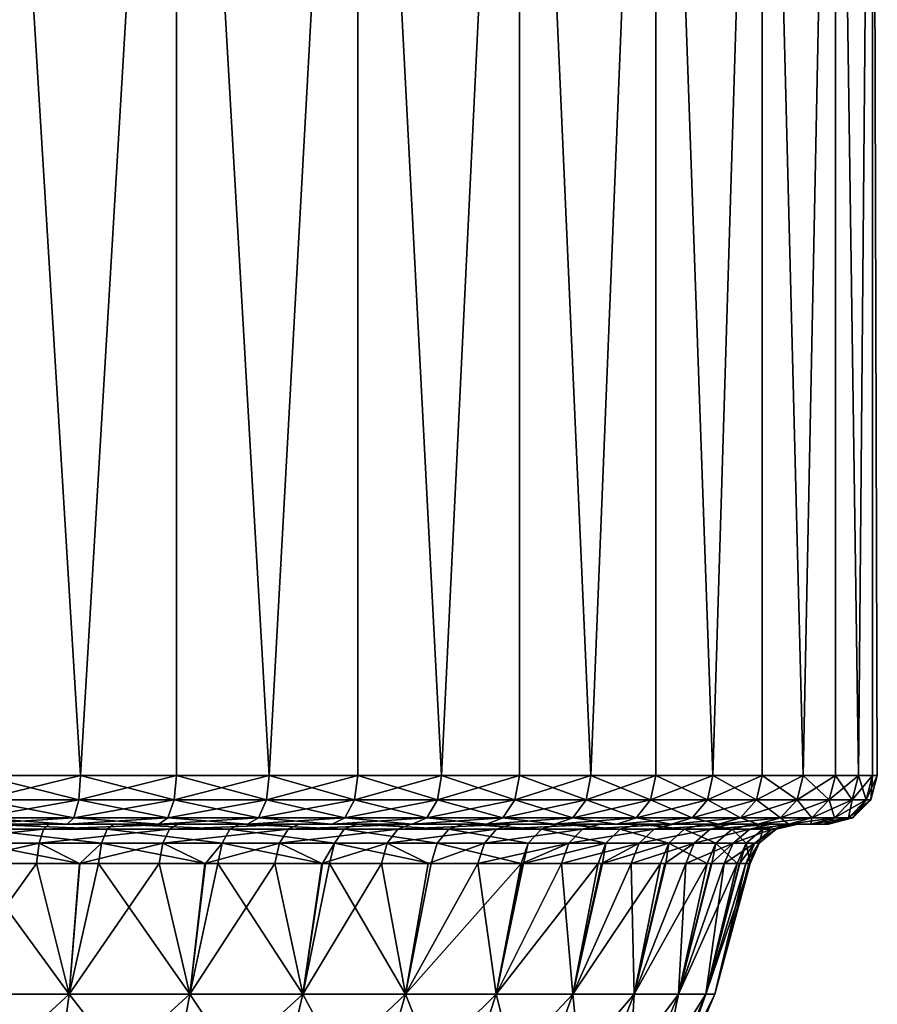
# Model space of a CAD drawing. Extents: x -30 to 140, y -228 to 0.
# Drawn here: x 105 to 122, y -40 to -20 of the extents above; entities that cross this region are included whole.
import ezdxf

# ---------------------------------------------------------------- set-up
doc = ezdxf.new("R2010")
doc.units = 0
doc.layers.add('L2', color=7, linetype='CONTINUOUS')

msp = doc.modelspace()

# ---------------------------------------------------------------- linework, layer by layer
at = {"layer": 'L2', "color": 7}
for points in [[(108.1279, -2.7, 8.51938), (106.1574, -35.7, 7.85892), (104.1344, -2.7, 7.38311)], [(104.1344, -2.7, 7.38311), (106.1574, -35.7, 7.85892), (104.1344, -35.7, 7.38311)], [(104.1344, -2.7, 51.61689), (106.1574, -35.7, 51.14108), (108.1279, -2.7, 50.48062)], [(104.1344, -2.7, 51.61689), (104.1344, -35.7, 51.61689), (106.1574, -35.7, 51.14108)], [(108.1279, -2.7, 8.51938), (108.1279, -35.7, 8.51938), (106.1574, -35.7, 7.85892)], [(108.1279, -2.7, 50.48062), (106.1574, -35.7, 51.14108), (108.1279, -35.7, 50.48062)], [(111.8447, -2.7, 10.37011), (110.0291, -35.7, 9.35883), (108.1279, -2.7, 8.51938)], [(108.1279, -2.7, 8.51938), (110.0291, -35.7, 9.35883), (108.1279, -35.7, 8.51938)], [(108.1279, -2.7, 50.48062), (110.0291, -35.7, 49.64117), (111.8447, -2.7, 48.62988)], [(108.1279, -2.7, 50.48062), (108.1279, -35.7, 50.48062), (110.0291, -35.7, 49.64117)], [(111.8447, -2.7, 10.37011), (111.8447, -35.7, 10.37011), (110.0291, -35.7, 9.35883)], [(111.8447, -2.7, 48.62988), (110.0291, -35.7, 49.64117), (111.8447, -35.7, 48.62988)], [(115.1582, -2.7, 12.8723), (113.5593, -35.7, 11.54461), (111.8447, -2.7, 10.37011)], [(111.8447, -2.7, 10.37011), (113.5593, -35.7, 11.54461), (111.8447, -35.7, 10.37011)], [(111.8447, -2.7, 48.62988), (113.5593, -35.7, 47.45539), (115.1582, -2.7, 46.1277)], [(111.8447, -2.7, 48.62988), (111.8447, -35.7, 48.62988), (113.5593, -35.7, 47.45539)], [(115.1582, -2.7, 12.8723), (115.1582, -35.7, 12.8723), (113.5593, -35.7, 11.54461)], [(115.1582, -2.7, 46.1277), (113.5593, -35.7, 47.45539), (115.1582, -35.7, 46.1277)], [(117.9554, -2.7, 15.94072), (116.6277, -35.7, 14.34185), (115.1582, -2.7, 12.8723)], [(115.1582, -2.7, 12.8723), (116.6277, -35.7, 14.34185), (115.1582, -35.7, 12.8723)], [(115.1582, -2.7, 46.1277), (116.6277, -35.7, 44.65815), (117.9554, -2.7, 43.05928)], [(115.1582, -2.7, 46.1277), (115.1582, -35.7, 46.1277), (116.6277, -35.7, 44.65815)], [(117.9554, -2.7, 15.94072), (117.9554, -35.7, 15.94072), (116.6277, -35.7, 14.34185)], [(117.9554, -2.7, 43.05928), (116.6277, -35.7, 44.65815), (117.9554, -35.7, 43.05928)], [(120.1412, -2.7, 19.47089), (119.1299, -35.7, 17.65528), (117.9554, -2.7, 15.94072)], [(117.9554, -2.7, 15.94072), (119.1299, -35.7, 17.65528), (117.9554, -35.7, 15.94072)], [(117.9554, -2.7, 43.05928), (119.1299, -35.7, 41.34472), (120.1412, -2.7, 39.52911)], [(117.9554, -2.7, 43.05928), (117.9554, -35.7, 43.05928), (119.1299, -35.7, 41.34472)], [(120.1412, -2.7, 19.47089), (120.1412, -35.7, 19.47089), (119.1299, -35.7, 17.65528)], [(120.1412, -2.7, 39.52911), (119.1299, -35.7, 41.34472), (120.1412, -35.7, 39.52911)], [(121.6411, -2.7, 23.34258), (120.9806, -35.7, 21.37206), (120.1412, -2.7, 19.47089)], [(120.1412, -2.7, 19.47089), (120.9806, -35.7, 21.37206), (120.1412, -35.7, 19.47089)], [(120.1412, -2.7, 39.52911), (120.9806, -35.7, 37.62794), (121.6411, -2.7, 35.65742)], [(120.1412, -2.7, 39.52911), (120.1412, -35.7, 39.52911), (120.9806, -35.7, 37.62794)], [(121.6411, -2.7, 23.34258), (121.6411, -35.7, 23.34258), (120.9806, -35.7, 21.37206)], [(121.6411, -2.7, 35.65742), (120.9806, -35.7, 37.62794), (121.6411, -35.7, 35.65742)], [(122.404, -2.7, 27.42396), (122.1169, -35.7, 25.36564), (121.6411, -2.7, 23.34258)], [(121.6411, -2.7, 23.34258), (122.1169, -35.7, 25.36564), (121.6411, -35.7, 23.34258)], [(121.6411, -2.7, 35.65742), (122.1169, -35.7, 33.63436), (122.404, -2.7, 31.57604)], [(121.6411, -2.7, 35.65742), (121.6411, -35.7, 35.65742), (122.1169, -35.7, 33.63436)], [(122.404, -2.7, 27.42396), (122.404, -35.7, 27.42396), (122.1169, -35.7, 25.36564)], [(122.404, -2.7, 31.57604), (122.1169, -35.7, 33.63436), (122.404, -35.7, 31.57604)], [(122.404, -2.7, 31.57604), (122.5, -35.7, 29.5), (122.404, -2.7, 27.42396)], [(122.404, -2.7, 27.42396), (122.5, -35.7, 29.5), (122.404, -35.7, 27.42396)], [(122.404, -2.7, 31.57604), (122.404, -35.7, 31.57604), (122.5, -35.7, 29.5)], [(104.1097, -36.2, 7.5148), (104.1344, -35.7, 7.38311), (106.1574, -35.7, 7.85892)], [(104.1097, -36.2, 7.5148), (106.1574, -35.7, 7.85892), (106.1208, -36.2, 7.98778)], [(106.1208, -36.2, 51.01221), (104.1344, -35.7, 51.61689), (104.1097, -36.2, 51.4852)], [(106.1208, -36.2, 51.01221), (106.1574, -35.7, 51.14108), (104.1344, -35.7, 51.61689)], [(106.1208, -36.2, 7.98778), (106.1574, -35.7, 7.85892), (108.1279, -35.7, 8.51938)], [(106.1208, -36.2, 7.98778), (108.1279, -35.7, 8.51938), (108.0795, -36.2, 8.6443)], [(108.0795, -36.2, 50.3557), (106.1574, -35.7, 51.14108), (106.1208, -36.2, 51.01221)], [(108.0795, -36.2, 50.3557), (108.1279, -35.7, 50.48062), (106.1574, -35.7, 51.14108)], [(108.0795, -36.2, 8.6443), (108.1279, -35.7, 8.51938), (110.0291, -35.7, 9.35883)], [(108.0795, -36.2, 8.6443), (110.0291, -35.7, 9.35883), (109.9694, -36.2, 9.47875)], [(109.9694, -36.2, 49.52125), (108.1279, -35.7, 50.48062), (108.0795, -36.2, 50.3557)], [(109.9694, -36.2, 49.52125), (110.0291, -35.7, 49.64117), (108.1279, -35.7, 50.48062)], [(109.9694, -36.2, 9.47875), (110.0291, -35.7, 9.35883), (111.8447, -35.7, 10.37011)], [(109.9694, -36.2, 9.47875), (111.8447, -35.7, 10.37011), (111.7742, -36.2, 10.48402)], [(111.7742, -36.2, 48.51598), (110.0291, -35.7, 49.64117), (109.9694, -36.2, 49.52125)], [(111.7742, -36.2, 48.51598), (111.8447, -35.7, 48.62988), (110.0291, -35.7, 49.64117)], [(111.7742, -36.2, 10.48402), (111.8447, -35.7, 10.37011), (113.5593, -35.7, 11.54461)], [(111.7742, -36.2, 10.48402), (113.5593, -35.7, 11.54461), (113.4785, -36.2, 11.65153)], [(113.4785, -36.2, 47.34847), (111.8447, -35.7, 48.62988), (111.7742, -36.2, 48.51598)], [(113.4785, -36.2, 47.34847), (113.5593, -35.7, 47.45539), (111.8447, -35.7, 48.62988)], [(113.4785, -36.2, 11.65153), (113.5593, -35.7, 11.54461), (115.1582, -35.7, 12.8723)], [(113.4785, -36.2, 11.65153), (115.1582, -35.7, 12.8723), (115.0679, -36.2, 12.97131)], [(115.0679, -36.2, 46.02869), (113.5593, -35.7, 47.45539), (113.4785, -36.2, 47.34847)], [(115.0679, -36.2, 46.02869), (115.1582, -35.7, 46.1277), (113.5593, -35.7, 47.45539)], [(115.0679, -36.2, 12.97131), (115.1582, -35.7, 12.8723), (116.6277, -35.7, 14.34185)], [(115.0679, -36.2, 12.97131), (116.6277, -35.7, 14.34185), (116.5287, -36.2, 14.43211)], [(116.5287, -36.2, 44.56789), (115.1582, -35.7, 46.1277), (115.0679, -36.2, 46.02869)], [(116.5287, -36.2, 44.56789), (116.6277, -35.7, 44.65815), (115.1582, -35.7, 46.1277)], [(116.5287, -36.2, 14.43211), (116.6277, -35.7, 14.34185), (117.9554, -35.7, 15.94072)], [(116.5287, -36.2, 14.43211), (117.9554, -35.7, 15.94072), (117.8485, -36.2, 16.02146)], [(117.8485, -36.2, 42.97854), (116.6277, -35.7, 44.65815), (116.5287, -36.2, 44.56789)], [(117.8485, -36.2, 42.97854), (117.9554, -35.7, 43.05928), (116.6277, -35.7, 44.65815)], [(117.8485, -36.2, 16.02146), (117.9554, -35.7, 15.94072), (119.1299, -35.7, 17.65528)], [(117.8485, -36.2, 16.02146), (119.1299, -35.7, 17.65528), (119.016, -36.2, 17.7258)], [(119.016, -36.2, 41.27419), (117.9554, -35.7, 43.05928), (117.8485, -36.2, 42.97854)], [(119.016, -36.2, 41.27419), (119.1299, -35.7, 41.34472), (117.9554, -35.7, 43.05928)], [(119.016, -36.2, 17.7258), (119.1299, -35.7, 17.65528), (120.1412, -35.7, 19.47089)], [(119.016, -36.2, 17.7258), (120.1412, -35.7, 19.47089), (120.0212, -36.2, 19.5306)], [(120.0212, -36.2, 39.46939), (119.1299, -35.7, 41.34472), (119.016, -36.2, 41.27419)], [(120.0212, -36.2, 39.46939), (120.1412, -35.7, 39.52911), (119.1299, -35.7, 41.34472)], [(120.0212, -36.2, 19.5306), (120.1412, -35.7, 19.47089), (120.9806, -35.7, 21.37206)], [(120.0212, -36.2, 19.5306), (120.9806, -35.7, 21.37206), (120.8557, -36.2, 21.42046)], [(120.8557, -36.2, 37.57954), (120.1412, -35.7, 39.52911), (120.0212, -36.2, 39.46939)], [(120.8557, -36.2, 37.57954), (120.9806, -35.7, 37.62794), (120.1412, -35.7, 39.52911)], [(120.8557, -36.2, 21.42046), (120.9806, -35.7, 21.37206), (121.6411, -35.7, 23.34258)], [(120.8557, -36.2, 21.42046), (121.6411, -35.7, 23.34258), (121.5122, -36.2, 23.37925)], [(121.5122, -36.2, 35.62075), (120.9806, -35.7, 37.62794), (120.8557, -36.2, 37.57954)], [(121.5122, -36.2, 35.62075), (121.6411, -35.7, 35.65742), (120.9806, -35.7, 37.62794)], [(121.5122, -36.2, 23.37925), (121.6411, -35.7, 23.34258), (122.1169, -35.7, 25.36564)], [(121.5122, -36.2, 23.37925), (122.1169, -35.7, 25.36564), (121.9852, -36.2, 25.39025)], [(121.9852, -36.2, 33.60975), (121.6411, -35.7, 35.65742), (121.5122, -36.2, 35.62075)], [(121.9852, -36.2, 33.60975), (122.1169, -35.7, 33.63436), (121.6411, -35.7, 35.65742)], [(121.9852, -36.2, 25.39025), (122.1169, -35.7, 25.36564), (122.404, -35.7, 27.42396)], [(121.9852, -36.2, 25.39025), (122.404, -35.7, 27.42396), (122.2706, -36.2, 27.43632)], [(122.2706, -36.2, 31.56368), (122.1169, -35.7, 33.63436), (121.9852, -36.2, 33.60975)], [(122.2706, -36.2, 31.56368), (122.404, -35.7, 31.57604), (122.1169, -35.7, 33.63436)], [(122.2706, -36.2, 27.43632), (122.404, -35.7, 27.42396), (122.5, -35.7, 29.5)], [(122.2706, -36.2, 27.43632), (122.5, -35.7, 29.5), (122.366, -36.2, 29.5)], [(122.366, -36.2, 29.5), (122.404, -35.7, 31.57604), (122.2706, -36.2, 31.56368)], [(122.366, -36.2, 29.5), (122.5, -35.7, 29.5), (122.404, -35.7, 31.57604)], [(104.0425, -36.56603, 7.87459), (104.1097, -36.2, 7.5148), (106.1208, -36.2, 7.98778)], [(104.0425, -36.56603, 7.87459), (106.1208, -36.2, 7.98778), (106.0206, -36.56603, 8.33984)], [(106.0206, -36.56603, 50.66016), (104.1097, -36.2, 51.4852), (104.0425, -36.56603, 51.12541)], [(106.0206, -36.56603, 50.66016), (106.1208, -36.2, 51.01221), (104.1097, -36.2, 51.4852)], [(106.0206, -36.56603, 8.33984), (106.1208, -36.2, 7.98778), (108.0795, -36.2, 8.6443)], [(106.0206, -36.56603, 8.33984), (108.0795, -36.2, 8.6443), (107.9473, -36.56603, 8.98561)], [(107.9473, -36.56603, 50.01439), (106.1208, -36.2, 51.01221), (106.0206, -36.56603, 50.66016)], [(107.9473, -36.56603, 50.01439), (108.0795, -36.2, 50.3557), (106.1208, -36.2, 51.01221)], [(107.9473, -36.56603, 8.98561), (108.0795, -36.2, 8.6443), (109.9694, -36.2, 9.47875)], [(107.9473, -36.56603, 8.98561), (109.9694, -36.2, 9.47875), (109.8062, -36.56603, 9.80641)], [(109.8062, -36.56603, 49.19359), (108.0795, -36.2, 50.3557), (107.9473, -36.56603, 50.01439)], [(109.8062, -36.56603, 49.19359), (109.9694, -36.2, 49.52125), (108.0795, -36.2, 50.3557)], [(109.8062, -36.56603, 9.80641), (109.9694, -36.2, 9.47875), (111.7742, -36.2, 10.48402)], [(109.8062, -36.56603, 9.80641), (111.7742, -36.2, 10.48402), (111.5815, -36.56603, 10.79522)], [(111.5815, -36.56603, 48.20478), (109.9694, -36.2, 49.52125), (109.8062, -36.56603, 49.19359)], [(111.5815, -36.56603, 48.20478), (111.7742, -36.2, 48.51598), (109.9694, -36.2, 49.52125)], [(111.5815, -36.56603, 10.79522), (111.7742, -36.2, 10.48402), (113.4785, -36.2, 11.65153)], [(111.5815, -36.56603, 10.79522), (113.4785, -36.2, 11.65153), (113.258, -36.56603, 11.94362)], [(113.258, -36.56603, 47.05638), (111.7742, -36.2, 48.51598), (111.5815, -36.56603, 48.20478)], [(113.258, -36.56603, 47.05638), (113.4785, -36.2, 47.34847), (111.7742, -36.2, 48.51598)], [(113.258, -36.56603, 11.94362), (113.4785, -36.2, 11.65153), (115.0679, -36.2, 12.97131)], [(113.258, -36.56603, 11.94362), (115.0679, -36.2, 12.97131), (114.8213, -36.56603, 13.2418)], [(114.8213, -36.56603, 45.7582), (113.4785, -36.2, 47.34847), (113.258, -36.56603, 47.05638)], [(114.8213, -36.56603, 45.7582), (115.0679, -36.2, 46.02869), (113.4785, -36.2, 47.34847)], [(114.8213, -36.56603, 13.2418), (115.0679, -36.2, 12.97131), (116.5287, -36.2, 14.43211)], [(114.8213, -36.56603, 13.2418), (116.5287, -36.2, 14.43211), (116.2582, -36.56603, 14.6787)], [(116.2582, -36.56603, 44.3213), (115.0679, -36.2, 46.02869), (114.8213, -36.56603, 45.7582)], [(116.2582, -36.56603, 44.3213), (116.5287, -36.2, 44.56789), (115.0679, -36.2, 46.02869)], [(116.2582, -36.56603, 14.6787), (116.5287, -36.2, 14.43211), (117.8485, -36.2, 16.02146)], [(116.2582, -36.56603, 14.6787), (117.8485, -36.2, 16.02146), (117.5564, -36.56603, 16.24204)], [(117.5564, -36.56603, 42.75796), (116.5287, -36.2, 44.56789), (116.2582, -36.56603, 44.3213)], [(117.5564, -36.56603, 42.75796), (117.8485, -36.2, 42.97854), (116.5287, -36.2, 44.56789)], [(117.5564, -36.56603, 16.24204), (117.8485, -36.2, 16.02146), (119.016, -36.2, 17.7258)], [(117.5564, -36.56603, 16.24204), (119.016, -36.2, 17.7258), (118.7048, -36.56603, 17.91849)], [(118.7048, -36.56603, 41.08151), (117.8485, -36.2, 42.97854), (117.5564, -36.56603, 42.75796)], [(118.7048, -36.56603, 41.08151), (119.016, -36.2, 41.27419), (117.8485, -36.2, 42.97854)], [(118.7048, -36.56603, 17.91849), (119.016, -36.2, 17.7258), (120.0212, -36.2, 19.5306)], [(118.7048, -36.56603, 17.91849), (120.0212, -36.2, 19.5306), (119.6936, -36.56603, 19.69376)], [(119.6936, -36.56603, 39.30624), (119.016, -36.2, 41.27419), (118.7048, -36.56603, 41.08151)], [(119.6936, -36.56603, 39.30624), (120.0212, -36.2, 39.46939), (119.016, -36.2, 41.27419)], [(119.6936, -36.56603, 19.69376), (120.0212, -36.2, 19.5306), (120.8557, -36.2, 21.42046)], [(119.6936, -36.56603, 19.69376), (120.8557, -36.2, 21.42046), (120.5144, -36.56603, 21.55268)], [(120.5144, -36.56603, 37.44731), (120.0212, -36.2, 39.46939), (119.6936, -36.56603, 39.30624)], [(120.5144, -36.56603, 37.44731), (120.8557, -36.2, 37.57954), (120.0212, -36.2, 39.46939)], [(120.5144, -36.56603, 21.55268), (120.8557, -36.2, 21.42046), (121.5122, -36.2, 23.37925)], [(120.5144, -36.56603, 21.55268), (121.5122, -36.2, 23.37925), (121.1602, -36.56603, 23.47941)], [(121.1602, -36.56603, 35.52059), (120.8557, -36.2, 37.57954), (120.5144, -36.56603, 37.44731)], [(121.1602, -36.56603, 35.52059), (121.5122, -36.2, 35.62075), (120.8557, -36.2, 37.57954)], [(121.1602, -36.56603, 23.47941), (121.5122, -36.2, 23.37925), (121.9852, -36.2, 25.39025)], [(121.1602, -36.56603, 23.47941), (121.9852, -36.2, 25.39025), (121.6254, -36.56603, 25.45751)], [(121.6254, -36.56603, 33.54249), (121.5122, -36.2, 35.62075), (121.1602, -36.56603, 35.52059)], [(121.6254, -36.56603, 33.54249), (121.9852, -36.2, 33.60975), (121.5122, -36.2, 35.62075)], [(121.6254, -36.56603, 25.45751), (121.9852, -36.2, 25.39025), (122.2706, -36.2, 27.43632)], [(121.6254, -36.56603, 25.45751), (122.2706, -36.2, 27.43632), (121.9062, -36.56603, 27.4701)], [(121.9062, -36.56603, 31.5299), (121.9852, -36.2, 33.60975), (121.6254, -36.56603, 33.54249)], [(121.9062, -36.56603, 27.4701), (122.2706, -36.2, 27.43632), (122.366, -36.2, 29.5)], [(121.9062, -36.56603, 27.4701), (122.366, -36.2, 29.5), (122, -36.56603, 29.5)], [(122, -36.56603, 29.5), (122.2706, -36.2, 31.56368), (121.9062, -36.56603, 31.5299)], [(121.9062, -36.56603, 31.5299), (122.2706, -36.2, 31.56368), (121.9852, -36.2, 33.60975)], [(122, -36.56603, 29.5), (122.366, -36.2, 29.5), (122.2706, -36.2, 31.56368)], [(105.5169, -36.7, 49.63986), (102.7833, -36.7, 50.19549), (102.7244, -36.80281, 49.75778)], [(105.5169, -36.7, 49.63986), (102.7244, -36.80281, 49.75778), (105.4002, -36.80281, 49.2139)], [(105.5169, -36.7, 49.63986), (105.8838, -36.7, 50.17925), (102.7833, -36.7, 50.19549)], [(105.8838, -36.7, 50.17925), (103.9506, -36.7, 50.63392), (102.7833, -36.7, 50.19549)], [(103.9506, -36.7, 8.36608), (104.0425, -36.56603, 7.87459), (106.0206, -36.56603, 8.33984)], [(103.9506, -36.7, 8.36608), (106.0206, -36.56603, 8.33984), (105.8838, -36.7, 8.82075)], [(105.8838, -36.7, 50.17925), (104.0425, -36.56603, 51.12541), (103.9506, -36.7, 50.63392)], [(104.1594, -36.7, 9.03663), (103.9506, -36.7, 8.36608), (106.8498, -36.7, 9.7736)], [(106.8498, -36.7, 9.7736), (103.9506, -36.7, 8.36608), (105.8838, -36.7, 8.82075)], [(105.8838, -36.7, 50.17925), (106.0206, -36.56603, 50.66016), (104.0425, -36.56603, 51.12541)], [(104.1594, -36.7, 9.03663), (106.7049, -36.80281, 10.19081), (104.0714, -36.80281, 9.46943)], [(104.1594, -36.7, 9.03663), (106.8498, -36.7, 9.7736), (106.7049, -36.80281, 10.19081)], [(108.152, -36.7, 48.72483), (105.5169, -36.7, 49.63986), (105.4002, -36.80281, 49.2139)], [(108.152, -36.7, 48.72483), (105.4002, -36.80281, 49.2139), (107.9796, -36.80281, 48.31823)], [(108.152, -36.7, 48.72483), (107.7667, -36.7, 49.54815), (105.5169, -36.7, 49.63986)], [(105.5169, -36.7, 49.63986), (107.7667, -36.7, 49.54815), (105.8838, -36.7, 50.17925)], [(105.8838, -36.7, 8.82075), (106.0206, -36.56603, 8.33984), (107.9473, -36.56603, 8.98561)], [(105.8838, -36.7, 8.82075), (107.9473, -36.56603, 8.98561), (107.7667, -36.7, 9.45185)], [(107.7667, -36.7, 49.54815), (106.0206, -36.56603, 50.66016), (105.8838, -36.7, 50.17925)], [(106.8498, -36.7, 9.7736), (105.8838, -36.7, 8.82075), (107.7667, -36.7, 9.45185)], [(107.7667, -36.7, 49.54815), (107.9473, -36.56603, 50.01439), (106.0206, -36.56603, 50.66016)], [(106.8498, -36.7, 9.7736), (109.2187, -36.80281, 11.25677), (106.7049, -36.80281, 10.19081)], [(106.8498, -36.7, 9.7736), (107.7667, -36.7, 9.45185), (109.4179, -36.7, 10.86259)], [(106.8498, -36.7, 9.7736), (109.4179, -36.7, 10.86259), (109.2187, -36.80281, 11.25677)], [(107.7667, -36.7, 9.45185), (107.9473, -36.56603, 8.98561), (109.8062, -36.56603, 9.80641)], [(107.7667, -36.7, 9.45185), (109.8062, -36.56603, 9.80641), (109.5834, -36.7, 10.25399)], [(109.5834, -36.7, 48.74601), (107.9473, -36.56603, 50.01439), (107.7667, -36.7, 49.54815)], [(109.4179, -36.7, 10.86259), (107.7667, -36.7, 9.45185), (109.5834, -36.7, 10.25399)], [(108.152, -36.7, 48.72483), (109.5834, -36.7, 48.74601), (107.7667, -36.7, 49.54815)], [(109.5834, -36.7, 48.74601), (109.8062, -36.56603, 49.19359), (107.9473, -36.56603, 50.01439)], [(110.6417, -36.7, 47.46674), (108.152, -36.7, 48.72483), (107.9796, -36.80281, 48.31823)], [(110.6417, -36.7, 47.46674), (107.9796, -36.80281, 48.31823), (110.4166, -36.80281, 47.08675)], [(110.6417, -36.7, 47.46674), (111.3183, -36.7, 47.77967), (108.152, -36.7, 48.72483)], [(108.152, -36.7, 48.72483), (111.3183, -36.7, 47.77967), (109.5834, -36.7, 48.74601)], [(109.4179, -36.7, 10.86259), (111.568, -36.80281, 12.64828), (109.2187, -36.80281, 11.25677)], [(109.4179, -36.7, 10.86259), (109.5834, -36.7, 10.25399), (111.818, -36.7, 12.28417)], [(109.4179, -36.7, 10.86259), (111.818, -36.7, 12.28417), (111.568, -36.80281, 12.64828)], [(109.5834, -36.7, 10.25399), (109.8062, -36.56603, 9.80641), (111.5815, -36.56603, 10.79522)], [(109.5834, -36.7, 10.25399), (111.5815, -36.56603, 10.79522), (111.3183, -36.7, 11.22033)], [(111.3183, -36.7, 47.77967), (109.8062, -36.56603, 49.19359), (109.5834, -36.7, 48.74601)], [(111.818, -36.7, 12.28417), (109.5834, -36.7, 10.25399), (111.3183, -36.7, 11.22033)], [(111.3183, -36.7, 47.77967), (111.5815, -36.56603, 48.20478), (109.8062, -36.56603, 49.19359)], [(112.9415, -36.7, 45.88803), (110.6417, -36.7, 47.46674), (110.4166, -36.80281, 47.08675)], [(112.9415, -36.7, 45.88803), (110.4166, -36.80281, 47.08675), (112.6678, -36.80281, 45.54142)], [(112.9415, -36.7, 45.88803), (112.9566, -36.7, 46.65737), (110.6417, -36.7, 47.46674)], [(110.6417, -36.7, 47.46674), (112.9566, -36.7, 46.65737), (111.3183, -36.7, 47.77967)], [(111.3183, -36.7, 11.22033), (111.5815, -36.56603, 10.79522), (113.258, -36.56603, 11.94362)], [(111.3183, -36.7, 11.22033), (113.258, -36.56603, 11.94362), (112.9566, -36.7, 12.34263)], [(112.9566, -36.7, 46.65737), (111.5815, -36.56603, 48.20478), (111.3183, -36.7, 47.77967)], [(111.818, -36.7, 12.28417), (111.3183, -36.7, 11.22033), (112.9566, -36.7, 12.34263)], [(111.568, -36.80281, 12.64828), (111.818, -36.7, 12.28417), (113.7109, -36.80281, 14.34051)], [(112.9566, -36.7, 46.65737), (113.258, -36.56603, 47.05638), (111.5815, -36.56603, 48.20478)], [(111.818, -36.7, 12.28417), (112.9566, -36.7, 12.34263), (114.0072, -36.7, 14.01296)], [(113.7109, -36.80281, 14.34051), (111.818, -36.7, 12.28417), (114.0072, -36.7, 14.01296)], [(112.9415, -36.7, 45.88803), (112.6678, -36.80281, 45.54142), (115.0103, -36.7, 44.01688)], [(115.0103, -36.7, 44.01688), (112.6678, -36.80281, 45.54142), (114.6929, -36.80281, 43.70984)], [(115.0103, -36.7, 44.01688), (114.4845, -36.7, 45.38869), (112.9415, -36.7, 45.88803)], [(112.9415, -36.7, 45.88803), (114.4845, -36.7, 45.38869), (112.9566, -36.7, 46.65737)], [(112.9566, -36.7, 12.34263), (113.258, -36.56603, 11.94362), (114.8213, -36.56603, 13.2418)], [(112.9566, -36.7, 12.34263), (114.8213, -36.56603, 13.2418), (114.4845, -36.7, 13.61131)], [(114.4845, -36.7, 45.38869), (113.258, -36.56603, 47.05638), (112.9566, -36.7, 46.65737)], [(114.0072, -36.7, 14.01296), (112.9566, -36.7, 12.34263), (114.4845, -36.7, 13.61131)], [(114.4845, -36.7, 45.38869), (114.8213, -36.56603, 45.7582), (113.258, -36.56603, 47.05638)], [(113.7109, -36.80281, 14.34051), (114.0072, -36.7, 14.01296), (115.6092, -36.80281, 16.30326)], [(114.0072, -36.7, 14.01296), (114.4845, -36.7, 13.61131), (115.9464, -36.7, 16.01812)], [(115.9464, -36.7, 16.01812), (115.6092, -36.80281, 16.30326), (114.0072, -36.7, 14.01296)], [(114.4845, -36.7, 13.61131), (114.8213, -36.56603, 13.2418), (116.2582, -36.56603, 14.6787)], [(114.4845, -36.7, 13.61131), (116.2582, -36.56603, 14.6787), (115.8887, -36.7, 15.01554)], [(115.8887, -36.7, 43.98446), (114.8213, -36.56603, 45.7582), (114.4845, -36.7, 45.38869)], [(114.4845, -36.7, 13.61131), (115.8887, -36.7, 15.01554), (115.9464, -36.7, 16.01812)], [(115.0103, -36.7, 44.01688), (115.8887, -36.7, 43.98446), (114.4845, -36.7, 45.38869)], [(115.0103, -36.7, 44.01688), (114.6929, -36.80281, 43.70984), (116.8113, -36.7, 41.88666)], [(116.8113, -36.7, 41.88666), (114.6929, -36.80281, 43.70984), (116.4558, -36.80281, 41.62469)], [(115.8887, -36.7, 43.98446), (116.2582, -36.56603, 44.3213), (114.8213, -36.56603, 45.7582)], [(116.8113, -36.7, 41.88666), (117.1574, -36.7, 42.45665), (115.0103, -36.7, 44.01688)], [(115.0103, -36.7, 44.01688), (117.1574, -36.7, 42.45665), (115.8887, -36.7, 43.98446)], [(117.2289, -36.80281, 18.50151), (115.6092, -36.80281, 16.30326), (115.9464, -36.7, 16.01812)], [(115.8887, -36.7, 15.01554), (116.2582, -36.56603, 14.6787), (117.5564, -36.56603, 16.24204)], [(115.8887, -36.7, 15.01554), (117.5564, -36.56603, 16.24204), (117.1574, -36.7, 16.54335)], [(117.1574, -36.7, 42.45665), (116.2582, -36.56603, 44.3213), (115.8887, -36.7, 43.98446)], [(115.9464, -36.7, 16.01812), (115.8887, -36.7, 15.01554), (117.1574, -36.7, 16.54335)], [(115.9464, -36.7, 16.01812), (117.1574, -36.7, 16.54335), (117.6011, -36.7, 18.26387)], [(117.6011, -36.7, 18.26387), (117.2289, -36.80281, 18.50151), (115.9464, -36.7, 16.01812)], [(117.1574, -36.7, 42.45665), (117.5564, -36.56603, 42.75796), (116.2582, -36.56603, 44.3213)], [(116.8113, -36.7, 41.88666), (116.4558, -36.80281, 41.62469), (118.3123, -36.7, 39.53542)], [(118.3123, -36.7, 39.53542), (116.4558, -36.80281, 41.62469), (117.925, -36.80281, 39.32317)], [(118.3123, -36.7, 39.53542), (118.2797, -36.7, 40.81829), (116.8113, -36.7, 41.88666)], [(116.8113, -36.7, 41.88666), (118.2797, -36.7, 40.81829), (117.1574, -36.7, 42.45665)], [(117.1574, -36.7, 16.54335), (117.5564, -36.56603, 16.24204), (118.7048, -36.56603, 17.91849)], [(117.1574, -36.7, 16.54335), (118.7048, -36.56603, 17.91849), (118.2797, -36.7, 18.18171)], [(118.2797, -36.7, 40.81829), (117.5564, -36.56603, 42.75796), (117.1574, -36.7, 42.45665)], [(117.6011, -36.7, 18.26387), (117.1574, -36.7, 16.54335), (118.2797, -36.7, 18.18171)], [(117.6011, -36.7, 18.26387), (118.5411, -36.80281, 20.89603), (117.2289, -36.80281, 18.50151)], [(118.2797, -36.7, 40.81829), (118.7048, -36.56603, 41.08151), (117.5564, -36.56603, 42.75796)], [(117.6011, -36.7, 18.26387), (118.2797, -36.7, 18.18171), (118.9417, -36.7, 20.71012)], [(118.9417, -36.7, 20.71012), (118.5411, -36.80281, 20.89603), (117.6011, -36.7, 18.26387)], [(119.4865, -36.7, 37.00509), (118.3123, -36.7, 39.53542), (117.925, -36.80281, 39.32317)], [(119.4865, -36.7, 37.00509), (117.925, -36.80281, 39.32317), (119.0744, -36.80281, 36.84635)], [(118.2797, -36.7, 18.18171), (118.7048, -36.56603, 17.91849), (119.6936, -36.56603, 19.69376)], [(118.2797, -36.7, 18.18171), (119.6936, -36.56603, 19.69376), (119.246, -36.7, 19.91663)], [(119.246, -36.7, 39.08337), (118.7048, -36.56603, 41.08151), (118.2797, -36.7, 40.81829)], [(118.3123, -36.7, 39.53542), (119.246, -36.7, 39.08337), (118.2797, -36.7, 40.81829)], [(118.2797, -36.7, 18.18171), (119.246, -36.7, 19.91663), (118.9417, -36.7, 20.71012)], [(119.4865, -36.7, 37.00509), (120.0482, -36.7, 37.26669), (118.3123, -36.7, 39.53542)], [(118.3123, -36.7, 39.53542), (120.0482, -36.7, 37.26669), (119.246, -36.7, 39.08337)], [(118.9417, -36.7, 20.71012), (119.5224, -36.80281, 23.44408), (118.5411, -36.80281, 20.89603)], [(119.246, -36.7, 39.08337), (119.6936, -36.56603, 39.30624), (118.7048, -36.56603, 41.08151)], [(118.9417, -36.7, 20.71012), (119.246, -36.7, 19.91663), (120.0482, -36.7, 21.7333)], [(118.9417, -36.7, 20.71012), (120.0482, -36.7, 21.7333), (119.9443, -36.7, 23.31323)], [(118.9417, -36.7, 20.71012), (119.9443, -36.7, 23.31323), (119.5224, -36.80281, 23.44408)], [(120.313, -36.7, 34.34082), (119.4865, -36.7, 37.00509), (119.0744, -36.80281, 36.84635)], [(120.313, -36.7, 34.34082), (119.0744, -36.80281, 36.84635), (119.8833, -36.80281, 34.23844)], [(119.246, -36.7, 19.91663), (119.6936, -36.56603, 19.69376), (120.5144, -36.56603, 21.55268)], [(119.246, -36.7, 19.91663), (120.5144, -36.56603, 21.55268), (120.0482, -36.7, 21.7333)], [(120.0482, -36.7, 37.26669), (119.6936, -36.56603, 39.30624), (119.246, -36.7, 39.08337)], [(120.313, -36.7, 34.34082), (120.6793, -36.7, 35.38375), (119.4865, -36.7, 37.00509)], [(119.4865, -36.7, 37.00509), (120.6793, -36.7, 35.38375), (120.0482, -36.7, 37.26669)], [(119.9443, -36.7, 23.31323), (120.1554, -36.80281, 26.1002), (119.5224, -36.80281, 23.44408)], [(120.0482, -36.7, 37.26669), (120.5144, -36.56603, 37.44731), (119.6936, -36.56603, 39.30624)], [(120.7769, -36.7, 31.59018), (120.313, -36.7, 34.34082), (119.8833, -36.80281, 34.23844)], [(120.7769, -36.7, 31.59018), (119.8833, -36.80281, 34.23844), (120.3375, -36.80281, 31.54597)], [(119.9443, -36.7, 23.31323), (120.0482, -36.7, 21.7333), (120.6793, -36.7, 23.61625)], [(119.9443, -36.7, 23.31323), (120.6793, -36.7, 23.61625), (120.5909, -36.7, 26.02674)], [(119.9443, -36.7, 23.31323), (120.5909, -36.7, 26.02674), (120.1554, -36.80281, 26.1002)], [(120.0482, -36.7, 21.7333), (120.5144, -36.56603, 21.55268), (121.1602, -36.56603, 23.47941)], [(120.0482, -36.7, 21.7333), (121.1602, -36.56603, 23.47941), (120.6793, -36.7, 23.61625)], [(120.6793, -36.7, 35.38375), (120.5144, -36.56603, 37.44731), (120.0482, -36.7, 37.26669)], [(120.5909, -36.7, 26.02674), (120.4287, -36.80281, 28.81699), (120.1554, -36.80281, 26.1002)], [(120.7769, -36.7, 31.59018), (121.4083, -36.7, 31.48377), (120.313, -36.7, 34.34082)], [(121.4083, -36.7, 31.48377), (121.1339, -36.7, 33.45061), (120.313, -36.7, 34.34082)], [(120.313, -36.7, 34.34082), (121.1339, -36.7, 33.45061), (120.6793, -36.7, 35.38375)], [(120.8702, -36.7, 28.80223), (120.7769, -36.7, 31.59018), (120.3375, -36.80281, 31.54597)], [(120.8702, -36.7, 28.80223), (120.3375, -36.80281, 31.54597), (120.4287, -36.80281, 28.81699)], [(120.5909, -36.7, 26.02674), (120.8702, -36.7, 28.80223), (120.4287, -36.80281, 28.81699)], [(120.6793, -36.7, 35.38375), (121.1602, -36.56603, 35.52059), (120.5144, -36.56603, 37.44731)], [(120.5909, -36.7, 26.02674), (120.6793, -36.7, 23.61625), (121.1339, -36.7, 25.54939)], [(120.5909, -36.7, 26.02674), (121.1339, -36.7, 25.54939), (120.8702, -36.7, 28.80223)], [(120.6793, -36.7, 23.61625), (121.1602, -36.56603, 23.47941), (121.6254, -36.56603, 25.45751)], [(120.6793, -36.7, 23.61625), (121.6254, -36.56603, 25.45751), (121.1339, -36.7, 25.54939)], [(121.1339, -36.7, 33.45061), (121.1602, -36.56603, 35.52059), (120.6793, -36.7, 35.38375)], [(120.8702, -36.7, 28.80223), (121.5, -36.7, 29.5), (120.7769, -36.7, 31.59018)], [(120.7769, -36.7, 31.59018), (121.5, -36.7, 29.5), (121.4083, -36.7, 31.48377)], [(120.8702, -36.7, 28.80223), (121.1339, -36.7, 25.54939), (121.4083, -36.7, 27.51623)], [(120.8702, -36.7, 28.80223), (121.4083, -36.7, 27.51623), (121.5, -36.7, 29.5)], [(121.1339, -36.7, 25.54939), (121.6254, -36.56603, 25.45751), (121.9062, -36.56603, 27.4701)], [(121.1339, -36.7, 25.54939), (121.9062, -36.56603, 27.4701), (121.4083, -36.7, 27.51623)], [(121.4083, -36.7, 31.48377), (121.6254, -36.56603, 33.54249), (121.1339, -36.7, 33.45061)], [(121.1339, -36.7, 33.45061), (121.6254, -36.56603, 33.54249), (121.1602, -36.56603, 35.52059)], [(121.4083, -36.7, 27.51623), (121.9062, -36.56603, 27.4701), (122, -36.56603, 29.5)], [(121.4083, -36.7, 27.51623), (122, -36.56603, 29.5), (121.5, -36.7, 29.5)], [(121.5, -36.7, 29.5), (121.9062, -36.56603, 31.5299), (121.4083, -36.7, 31.48377)], [(121.4083, -36.7, 31.48377), (121.9062, -36.56603, 31.5299), (121.6254, -36.56603, 33.54249)], [(121.5, -36.7, 29.5), (122, -36.56603, 29.5), (121.9062, -36.56603, 31.5299)], [(105.4002, -36.80281, 49.2139), (102.7244, -36.80281, 49.75778), (102.6776, -37.09011, 49.41007)], [(105.4002, -36.80281, 49.2139), (102.6776, -37.09011, 49.41007), (105.3075, -37.09011, 48.87553)], [(104.0714, -36.80281, 9.46943), (106.5898, -37.09011, 10.52224), (104.0015, -37.09011, 9.81323)], [(104.0714, -36.80281, 9.46943), (106.7049, -36.80281, 10.19081), (106.5898, -37.09011, 10.52224)], [(107.9796, -36.80281, 48.31823), (105.4002, -36.80281, 49.2139), (105.3075, -37.09011, 48.87553)], [(107.9796, -36.80281, 48.31823), (105.3075, -37.09011, 48.87553), (107.8427, -37.09011, 47.99523)], [(106.7049, -36.80281, 10.19081), (109.0605, -37.09011, 11.5699), (106.5898, -37.09011, 10.52224)], [(106.7049, -36.80281, 10.19081), (109.2187, -36.80281, 11.25677), (109.0605, -37.09011, 11.5699)], [(110.4166, -36.80281, 47.08675), (107.9796, -36.80281, 48.31823), (107.8427, -37.09011, 47.99523)], [(110.4166, -36.80281, 47.08675), (107.8427, -37.09011, 47.99523), (110.2379, -37.09011, 46.78489)], [(109.2187, -36.80281, 11.25677), (111.3695, -37.09011, 12.93753), (109.0605, -37.09011, 11.5699)], [(109.2187, -36.80281, 11.25677), (111.568, -36.80281, 12.64828), (111.3695, -37.09011, 12.93753)], [(112.6678, -36.80281, 45.54142), (110.4166, -36.80281, 47.08675), (110.2379, -37.09011, 46.78489)], [(112.6678, -36.80281, 45.54142), (110.2379, -37.09011, 46.78489), (112.4504, -37.09011, 45.26609)], [(111.3695, -37.09011, 12.93753), (111.568, -36.80281, 12.64828), (113.4756, -37.09011, 14.60071)], [(113.4756, -37.09011, 14.60071), (111.568, -36.80281, 12.64828), (113.7109, -36.80281, 14.34051)], [(112.6678, -36.80281, 45.54142), (112.4504, -37.09011, 45.26609), (114.6929, -36.80281, 43.70984)], [(114.6929, -36.80281, 43.70984), (112.4504, -37.09011, 45.26609), (114.4407, -37.09011, 43.46595)], [(113.4756, -37.09011, 14.60071), (113.7109, -36.80281, 14.34051), (115.3413, -37.09011, 16.52977)], [(115.3413, -37.09011, 16.52977), (113.7109, -36.80281, 14.34051), (115.6092, -36.80281, 16.30326)], [(114.6929, -36.80281, 43.70984), (114.4407, -37.09011, 43.46595), (116.4558, -36.80281, 41.62469)], [(116.4558, -36.80281, 41.62469), (114.4407, -37.09011, 43.46595), (116.1733, -37.09011, 41.41658)], [(115.3413, -37.09011, 16.52977), (115.6092, -36.80281, 16.30326), (116.9331, -37.09011, 18.69029)], [(117.2289, -36.80281, 18.50151), (116.9331, -37.09011, 18.69029), (115.6092, -36.80281, 16.30326)], [(117.925, -36.80281, 39.32317), (116.4558, -36.80281, 41.62469), (116.1733, -37.09011, 41.41658)], [(117.925, -36.80281, 39.32317), (116.1733, -37.09011, 41.41658), (117.6173, -37.09011, 39.15456)], [(118.2228, -37.09011, 21.0437), (116.9331, -37.09011, 18.69029), (117.2289, -36.80281, 18.50151)], [(117.2289, -36.80281, 18.50151), (118.5411, -36.80281, 20.89603), (118.2228, -37.09011, 21.0437)], [(119.0744, -36.80281, 36.84635), (117.925, -36.80281, 39.32317), (117.6173, -37.09011, 39.15456)], [(119.0744, -36.80281, 36.84635), (117.6173, -37.09011, 39.15456), (118.747, -37.09011, 36.72026)], [(118.5411, -36.80281, 20.89603), (119.1874, -37.09011, 23.54802), (118.2228, -37.09011, 21.0437)], [(118.5411, -36.80281, 20.89603), (119.5224, -36.80281, 23.44408), (119.1874, -37.09011, 23.54802)], [(119.8833, -36.80281, 34.23844), (119.0744, -36.80281, 36.84635), (118.747, -37.09011, 36.72026)], [(119.8833, -36.80281, 34.23844), (118.747, -37.09011, 36.72026), (119.5421, -37.09011, 34.15711)], [(119.5224, -36.80281, 23.44408), (119.8095, -37.09011, 26.15856), (119.1874, -37.09011, 23.54802)], [(119.5224, -36.80281, 23.44408), (120.1554, -36.80281, 26.1002), (119.8095, -37.09011, 26.15856)], [(120.3375, -36.80281, 31.54597), (119.8833, -36.80281, 34.23844), (119.5421, -37.09011, 34.15711)], [(120.3375, -36.80281, 31.54597), (119.5421, -37.09011, 34.15711), (119.9884, -37.09011, 31.51086)], [(120.1554, -36.80281, 26.1002), (120.0781, -37.09011, 28.82872), (119.8095, -37.09011, 26.15856)], [(120.4287, -36.80281, 28.81699), (120.3375, -36.80281, 31.54597), (119.9884, -37.09011, 31.51086)], [(120.4287, -36.80281, 28.81699), (119.9884, -37.09011, 31.51086), (120.0781, -37.09011, 28.82872)], [(120.1554, -36.80281, 26.1002), (120.4287, -36.80281, 28.81699), (120.0781, -37.09011, 28.82872)], [(105.3075, -37.09011, 48.87553), (102.6776, -37.09011, 49.41007), (103.4483, -37.50282, 49.06213)], [(105.3075, -37.09011, 48.87553), (103.4483, -37.50282, 49.06213), (105.2579, -37.50282, 48.69433)], [(104.0015, -37.09011, 9.81323), (106.1439, -37.50282, 10.59446), (103.9641, -37.50282, 9.99735)], [(104.0015, -37.09011, 9.81323), (106.5898, -37.09011, 10.52224), (106.1439, -37.50282, 10.59446)], [(105.3075, -37.09011, 48.87553), (105.2579, -37.50282, 48.69433), (106.1366, -37.50282, 48.38919)], [(107.8427, -37.09011, 47.99523), (105.3075, -37.09011, 48.87553), (106.1366, -37.50282, 48.38919)], [(107.8427, -37.09011, 47.99523), (106.1366, -37.50282, 48.38919), (107.7693, -37.50282, 47.82226)], [(106.5898, -37.09011, 10.52224), (106.5282, -37.50282, 10.69972), (106.1439, -37.50282, 10.59446)], [(106.5898, -37.09011, 10.52224), (108.7177, -37.50282, 11.62815), (106.5282, -37.50282, 10.69972)], [(106.5898, -37.09011, 10.52224), (109.0605, -37.09011, 11.5699), (108.7177, -37.50282, 11.62815)], [(107.8427, -37.09011, 47.99523), (107.7693, -37.50282, 47.82226), (108.7051, -37.50282, 47.3494)], [(110.2379, -37.09011, 46.78489), (107.8427, -37.09011, 47.99523), (108.7051, -37.50282, 47.3494)], [(110.2379, -37.09011, 46.78489), (108.7051, -37.50282, 47.3494), (110.1421, -37.50282, 46.62323)], [(109.0605, -37.09011, 11.5699), (108.9758, -37.50282, 11.73759), (108.7177, -37.50282, 11.62815)], [(109.0605, -37.09011, 11.5699), (111.1235, -37.50282, 13.00973), (108.9758, -37.50282, 11.73759)], [(109.0605, -37.09011, 11.5699), (111.3695, -37.09011, 12.93753), (111.1235, -37.50282, 13.00973)], [(110.2379, -37.09011, 46.78489), (110.1421, -37.50282, 46.62323), (111.104, -37.50282, 45.96295)], [(112.4504, -37.09011, 45.26609), (110.2379, -37.09011, 46.78489), (111.104, -37.50282, 45.96295)], [(112.4504, -37.09011, 45.26609), (111.104, -37.50282, 45.96295), (112.3339, -37.50282, 45.11864)], [(111.3695, -37.09011, 12.93753), (111.2632, -37.50282, 13.09242), (111.1235, -37.50282, 13.00973)], [(111.3695, -37.09011, 12.93753), (113.3496, -37.50282, 14.74005), (111.2632, -37.50282, 13.09242)], [(113.4756, -37.09011, 14.60071), (113.3496, -37.50282, 14.74005), (111.3695, -37.09011, 12.93753)], [(113.2869, -37.50282, 44.25673), (112.4504, -37.09011, 45.26609), (112.3339, -37.50282, 45.11864)], [(113.2869, -37.50282, 44.25673), (114.4407, -37.09011, 43.46595), (112.4504, -37.09011, 45.26609)], [(114.3056, -37.50282, 43.33533), (114.4407, -37.09011, 43.46595), (113.2869, -37.50282, 44.25673)], [(113.4756, -37.09011, 14.60071), (115.1978, -37.50282, 16.65107), (113.3496, -37.50282, 14.74005)], [(115.3413, -37.09011, 16.52977), (115.1978, -37.50282, 16.65107), (113.4756, -37.09011, 14.60071)], [(115.2116, -37.50282, 42.26379), (116.1733, -37.09011, 41.41658), (114.3056, -37.50282, 43.33533)], [(114.3056, -37.50282, 43.33533), (116.1733, -37.09011, 41.41658), (114.4407, -37.09011, 43.46595)], [(115.3413, -37.09011, 16.52977), (115.2415, -37.50282, 16.71045), (115.1978, -37.50282, 16.65107)], [(115.2116, -37.50282, 42.26379), (116.0221, -37.50282, 41.30513), (116.1733, -37.09011, 41.41658)], [(116.9331, -37.09011, 18.69029), (116.7748, -37.50282, 18.79138), (115.2415, -37.50282, 16.71045)], [(116.9331, -37.09011, 18.69029), (115.2415, -37.50282, 16.71045), (115.3413, -37.09011, 16.52977)], [(117.6173, -37.09011, 39.15456), (116.1733, -37.09011, 41.41658), (116.0221, -37.50282, 41.30513)], [(117.6173, -37.09011, 39.15456), (116.0221, -37.50282, 41.30513), (116.8407, -37.50282, 40.02274)], [(116.8669, -37.50282, 18.95957), (116.7748, -37.50282, 18.79138), (116.9331, -37.09011, 18.69029)], [(116.8407, -37.50282, 40.02274), (117.4526, -37.50282, 39.06427), (117.6173, -37.09011, 39.15456)], [(118.0524, -37.50282, 21.12279), (116.8669, -37.50282, 18.95957), (118.2228, -37.09011, 21.0437)], [(118.2228, -37.09011, 21.0437), (116.8669, -37.50282, 18.95957), (116.9331, -37.09011, 18.69029)], [(118.747, -37.09011, 36.72026), (117.6173, -37.09011, 39.15456), (117.4526, -37.50282, 39.06427)], [(118.747, -37.09011, 36.72026), (117.4526, -37.50282, 39.06427), (118.1428, -37.50282, 37.57696)], [(118.1638, -37.50282, 21.41194), (118.0524, -37.50282, 21.12279), (118.2228, -37.09011, 21.0437)], [(118.1428, -37.50282, 37.57696), (118.5716, -37.50282, 36.65273), (118.747, -37.09011, 36.72026)], [(118.2228, -37.09011, 21.0437), (119.0079, -37.50282, 23.60369), (118.1638, -37.50282, 21.41194)], [(118.2228, -37.09011, 21.0437), (119.1874, -37.09011, 23.54802), (119.0079, -37.50282, 23.60369)], [(119.5421, -37.09011, 34.15711), (118.747, -37.09011, 36.72026), (118.5716, -37.50282, 36.65273)], [(119.5421, -37.09011, 34.15711), (118.5716, -37.50282, 36.65273), (119.0925, -37.50282, 34.97378)], [(119.1071, -37.50282, 24.01999), (119.0079, -37.50282, 23.60369), (119.1874, -37.09011, 23.54802)], [(119.0925, -37.50282, 34.97378), (119.3593, -37.50282, 34.11356), (119.5421, -37.09011, 34.15711)], [(119.1874, -37.09011, 23.54802), (119.6242, -37.50282, 26.18981), (119.1071, -37.50282, 24.01999)], [(119.1874, -37.09011, 23.54802), (119.8095, -37.09011, 26.15856), (119.6242, -37.50282, 26.18981)], [(119.9884, -37.09011, 31.51086), (119.5421, -37.09011, 34.15711), (119.3593, -37.50282, 34.11356)], [(119.9884, -37.09011, 31.51086), (119.3593, -37.50282, 34.11356), (119.6714, -37.50282, 32.2636)], [(119.6789, -37.50282, 26.73316), (119.6242, -37.50282, 26.18981), (119.8095, -37.09011, 26.15856)], [(119.6714, -37.50282, 32.2636), (119.8015, -37.50282, 31.49205), (119.9884, -37.09011, 31.51086)], [(119.8095, -37.09011, 26.15856), (119.8903, -37.50282, 28.83499), (119.6789, -37.50282, 26.73316)], [(120.0781, -37.09011, 28.82872), (119.9884, -37.09011, 31.51086), (119.8015, -37.50282, 31.49205)], [(120.0781, -37.09011, 28.82872), (119.8015, -37.50282, 31.49205), (119.8681, -37.50282, 29.49889)], [(119.8095, -37.09011, 26.15856), (120.0781, -37.09011, 28.82872), (119.8903, -37.50282, 28.83499)], [(119.8681, -37.50282, 29.49889), (119.8903, -37.50282, 28.83499), (120.0781, -37.09011, 28.82872)], [(105.9229, -40.18772, 47.72867), (105.2579, -37.50282, 48.69433), (103.3283, -40.18772, 48.37557)], [(105.2579, -37.50282, 48.69433), (103.4483, -37.50282, 49.06213), (103.3283, -40.18772, 48.37557)], [(103.3283, -40.18772, 10.62443), (103.9641, -37.50282, 9.99735), (105.9229, -40.18772, 11.27134)], [(103.9641, -37.50282, 9.99735), (106.1439, -37.50282, 10.59446), (105.9229, -40.18772, 11.27134)], [(105.9229, -40.18772, 47.72867), (106.1366, -37.50282, 48.38919), (105.2579, -37.50282, 48.69433)], [(108.4021, -40.18772, 46.72696), (107.7693, -37.50282, 47.82226), (105.9229, -40.18772, 47.72867)], [(107.7693, -37.50282, 47.82226), (106.1366, -37.50282, 48.38919), (105.9229, -40.18772, 47.72867)], [(105.9229, -40.18772, 11.27134), (106.1439, -37.50282, 10.59446), (106.5282, -37.50282, 10.69972)], [(105.9229, -40.18772, 11.27134), (106.5282, -37.50282, 10.69972), (108.4021, -40.18772, 12.27304)], [(106.5282, -37.50282, 10.69972), (108.7177, -37.50282, 11.62815), (108.4021, -40.18772, 12.27304)], [(108.4021, -40.18772, 46.72696), (108.7051, -37.50282, 47.3494), (107.7693, -37.50282, 47.82226)], [(110.7179, -40.18772, 45.38996), (110.1421, -37.50282, 46.62323), (108.4021, -40.18772, 46.72696)], [(110.1421, -37.50282, 46.62323), (108.7051, -37.50282, 47.3494), (108.4021, -40.18772, 46.72696)], [(108.4021, -40.18772, 12.27304), (108.7177, -37.50282, 11.62815), (108.9758, -37.50282, 11.73759)], [(108.4021, -40.18772, 12.27304), (108.9758, -37.50282, 11.73759), (110.7179, -40.18772, 13.61004)], [(108.9758, -37.50282, 11.73759), (111.1235, -37.50282, 13.00973), (110.7179, -40.18772, 13.61004)], [(110.7179, -40.18772, 45.38996), (111.104, -37.50282, 45.96295), (110.1421, -37.50282, 46.62323)], [(112.8251, -40.18772, 43.74367), (112.3339, -37.50282, 45.11864), (110.7179, -40.18772, 45.38996)], [(112.3339, -37.50282, 45.11864), (111.104, -37.50282, 45.96295), (110.7179, -40.18772, 45.38996)], [(110.7179, -40.18772, 13.61004), (111.1235, -37.50282, 13.00973), (111.2632, -37.50282, 13.09242)], [(110.7179, -40.18772, 13.61004), (111.2632, -37.50282, 13.09242), (112.8251, -40.18772, 15.25633)], [(111.2632, -37.50282, 13.09242), (113.3496, -37.50282, 14.74005), (112.8251, -40.18772, 15.25633)], [(112.8251, -40.18772, 43.74367), (113.2869, -37.50282, 44.25673), (112.3339, -37.50282, 45.11864)], [(114.6826, -40.18772, 41.82015), (114.3056, -37.50282, 43.33533), (112.8251, -40.18772, 43.74367)], [(114.3056, -37.50282, 43.33533), (113.2869, -37.50282, 44.25673), (112.8251, -40.18772, 43.74367)], [(112.8251, -40.18772, 15.25633), (113.3496, -37.50282, 14.74005), (115.1978, -37.50282, 16.65107)], [(112.8251, -40.18772, 15.25633), (115.1978, -37.50282, 16.65107), (114.6826, -40.18772, 17.17985)], [(114.6826, -40.18772, 41.82015), (115.2116, -37.50282, 42.26379), (114.3056, -37.50282, 43.33533)], [(116.2543, -40.18772, 39.65683), (116.0221, -37.50282, 41.30513), (114.6826, -40.18772, 41.82015)], [(116.0221, -37.50282, 41.30513), (115.2116, -37.50282, 42.26379), (114.6826, -40.18772, 41.82015)], [(115.1978, -37.50282, 16.65107), (115.2415, -37.50282, 16.71045), (114.6826, -40.18772, 17.17985)], [(114.6826, -40.18772, 17.17985), (115.2415, -37.50282, 16.71045), (116.7748, -37.50282, 18.79138)], [(114.6826, -40.18772, 17.17985), (116.7748, -37.50282, 18.79138), (116.2543, -40.18772, 19.34317)], [(116.2543, -40.18772, 39.65683), (116.8407, -37.50282, 40.02274), (116.0221, -37.50282, 41.30513)], [(117.5097, -40.18772, 37.29582), (117.4526, -37.50282, 39.06427), (116.2543, -40.18772, 39.65683)], [(117.4526, -37.50282, 39.06427), (116.8407, -37.50282, 40.02274), (116.2543, -40.18772, 39.65683)], [(116.7748, -37.50282, 18.79138), (116.8669, -37.50282, 18.95957), (116.2543, -40.18772, 19.34317)], [(116.2543, -40.18772, 19.34317), (116.8669, -37.50282, 18.95957), (118.0524, -37.50282, 21.12279)], [(116.2543, -40.18772, 19.34317), (118.0524, -37.50282, 21.12279), (117.5097, -40.18772, 21.70418)], [(117.5097, -40.18772, 37.29582), (118.1428, -37.50282, 37.57696), (117.4526, -37.50282, 39.06427)], [(118.4243, -40.18772, 34.78307), (118.5716, -37.50282, 36.65273), (117.5097, -40.18772, 37.29582)], [(118.5716, -37.50282, 36.65273), (118.1428, -37.50282, 37.57696), (117.5097, -40.18772, 37.29582)], [(118.0524, -37.50282, 21.12279), (118.1638, -37.50282, 21.41194), (117.5097, -40.18772, 21.70418)], [(117.5097, -40.18772, 21.70418), (118.1638, -37.50282, 21.41194), (119.0079, -37.50282, 23.60369)], [(117.5097, -40.18772, 21.70418), (119.0079, -37.50282, 23.60369), (118.4243, -40.18772, 24.21693)], [(118.9802, -40.18772, 32.1675), (119.3593, -37.50282, 34.11356), (118.4243, -40.18772, 34.78307)], [(119.3593, -37.50282, 34.11356), (119.0925, -37.50282, 34.97378), (118.4243, -40.18772, 34.78307)], [(118.4243, -40.18772, 34.78307), (119.0925, -37.50282, 34.97378), (118.5716, -37.50282, 36.65273)], [(119.0079, -37.50282, 23.60369), (119.1071, -37.50282, 24.01999), (118.4243, -40.18772, 24.21693)], [(118.4243, -40.18772, 24.21693), (119.1071, -37.50282, 24.01999), (119.6242, -37.50282, 26.18981)], [(118.4243, -40.18772, 24.21693), (119.6242, -37.50282, 26.18981), (118.9802, -40.18772, 26.8325)], [(119.8015, -37.50282, 31.49205), (118.9802, -40.18772, 32.1675), (119.1668, -40.18772, 29.5)], [(119.8015, -37.50282, 31.49205), (119.6714, -37.50282, 32.2636), (118.9802, -40.18772, 32.1675)], [(118.9802, -40.18772, 32.1675), (119.6714, -37.50282, 32.2636), (119.3593, -37.50282, 34.11356)], [(119.6242, -37.50282, 26.18981), (119.6789, -37.50282, 26.73316), (118.9802, -40.18772, 26.8325)], [(118.9802, -40.18772, 26.8325), (119.6789, -37.50282, 26.73316), (119.8903, -37.50282, 28.83499)], [(118.9802, -40.18772, 26.8325), (119.8903, -37.50282, 28.83499), (119.1668, -40.18772, 29.5)], [(119.1668, -40.18772, 29.5), (119.8903, -37.50282, 28.83499), (119.8681, -37.50282, 29.49889)], [(119.1668, -40.18772, 29.5), (119.8681, -37.50282, 29.49889), (119.8015, -37.50282, 31.49205)], [(103.3283, -40.18772, 10.62443), (105.5845, -42.74688, 12.31282), (103.1381, -42.74688, 11.70288)], [(103.3283, -40.18772, 48.37557), (103.1381, -42.74688, 47.29712), (105.9229, -40.18772, 47.72867)], [(105.9229, -40.18772, 47.72867), (103.1381, -42.74688, 47.29712), (105.5845, -42.74688, 46.68718)], [(105.9229, -40.18772, 11.27134), (105.5845, -42.74688, 12.31282), (103.3283, -40.18772, 10.62443)], [(105.9229, -40.18772, 11.27134), (107.9221, -42.74688, 13.25729), (105.5845, -42.74688, 12.31282)], [(105.9229, -40.18772, 47.72867), (105.5845, -42.74688, 46.68718), (108.4021, -40.18772, 46.72696)], [(108.4021, -40.18772, 46.72696), (105.5845, -42.74688, 46.68718), (107.9221, -42.74688, 45.74271)], [(108.4021, -40.18772, 12.27304), (107.9221, -42.74688, 13.25729), (105.9229, -40.18772, 11.27134)], [(108.4021, -40.18772, 12.27304), (110.1056, -42.74688, 14.51791), (107.9221, -42.74688, 13.25729)], [(108.4021, -40.18772, 46.72696), (107.9221, -42.74688, 45.74271), (110.7179, -40.18772, 45.38996)], [(110.7179, -40.18772, 45.38996), (107.9221, -42.74688, 45.74271), (110.1056, -42.74688, 44.48209)], [(110.7179, -40.18772, 13.61004), (110.1056, -42.74688, 14.51791), (108.4021, -40.18772, 12.27304)], [(110.7179, -40.18772, 13.61004), (112.0923, -42.74688, 16.07013), (110.1056, -42.74688, 14.51791)], [(110.7179, -40.18772, 45.38996), (110.1056, -42.74688, 44.48209), (112.8251, -40.18772, 43.74367)], [(112.8251, -40.18772, 43.74367), (110.1056, -42.74688, 44.48209), (112.0923, -42.74688, 42.92987)], [(112.8251, -40.18772, 15.25633), (112.0923, -42.74688, 16.07013), (110.7179, -40.18772, 13.61004)], [(112.8251, -40.18772, 15.25633), (113.8437, -42.74688, 17.88375), (112.0923, -42.74688, 16.07013)], [(112.8251, -40.18772, 43.74367), (112.0923, -42.74688, 42.92987), (114.6826, -40.18772, 41.82015)], [(114.6826, -40.18772, 41.82015), (112.0923, -42.74688, 42.92987), (113.8437, -42.74688, 41.11625)], [(114.6826, -40.18772, 17.17985), (113.8437, -42.74688, 17.88375), (112.8251, -40.18772, 15.25633)], [(114.6826, -40.18772, 17.17985), (115.3256, -42.74688, 19.92347), (113.8437, -42.74688, 17.88375)], [(114.6826, -40.18772, 41.82015), (113.8437, -42.74688, 41.11625), (116.2543, -40.18772, 39.65683)], [(116.2543, -40.18772, 39.65683), (113.8437, -42.74688, 41.11625), (115.3256, -42.74688, 39.07653)], [(116.2543, -40.18772, 19.34317), (115.3256, -42.74688, 19.92347), (114.6826, -40.18772, 17.17985)], [(116.2543, -40.18772, 19.34317), (116.5093, -42.74688, 22.14959), (115.3256, -42.74688, 19.92347)], [(116.2543, -40.18772, 39.65683), (115.3256, -42.74688, 39.07653), (117.5097, -40.18772, 37.29582)], [(117.5097, -40.18772, 37.29582), (115.3256, -42.74688, 39.07653), (116.5093, -42.74688, 36.85041)], [(117.5097, -40.18772, 21.70418), (116.5093, -42.74688, 22.14959), (116.2543, -40.18772, 19.34317)], [(117.5097, -40.18772, 21.70418), (117.3716, -42.74688, 24.51877), (116.5093, -42.74688, 22.14959)], [(117.5097, -40.18772, 37.29582), (116.5093, -42.74688, 36.85041), (118.4243, -40.18772, 34.78307)], [(118.4243, -40.18772, 34.78307), (116.5093, -42.74688, 36.85041), (117.3716, -42.74688, 34.48123)], [(118.4243, -40.18772, 24.21693), (117.8958, -42.74688, 26.98491), (117.3716, -42.74688, 24.51877)], [(118.4243, -40.18772, 24.21693), (117.3716, -42.74688, 24.51877), (117.5097, -40.18772, 21.70418)], [(118.4243, -40.18772, 34.78307), (117.3716, -42.74688, 34.48123), (118.9802, -40.18772, 32.1675)], [(118.9802, -40.18772, 32.1675), (117.3716, -42.74688, 34.48123), (117.8958, -42.74688, 32.01509)], [(118.9802, -40.18772, 26.8325), (117.8958, -42.74688, 26.98491), (118.4243, -40.18772, 24.21693)], [(118.9802, -40.18772, 32.1675), (117.8958, -42.74688, 32.01509), (119.1668, -40.18772, 29.5)], [(119.1668, -40.18772, 29.5), (117.8958, -42.74688, 32.01509), (118.0717, -42.74688, 29.5)], [(118.9802, -40.18772, 26.8325), (118.0717, -42.74688, 29.5), (117.8958, -42.74688, 26.98491)], [(119.1668, -40.18772, 29.5), (118.0717, -42.74688, 29.5), (118.9802, -40.18772, 26.8325)]]:
    msp.add_3dface(points, dxfattribs=at)

doc.saveas('drawing.dxf')
